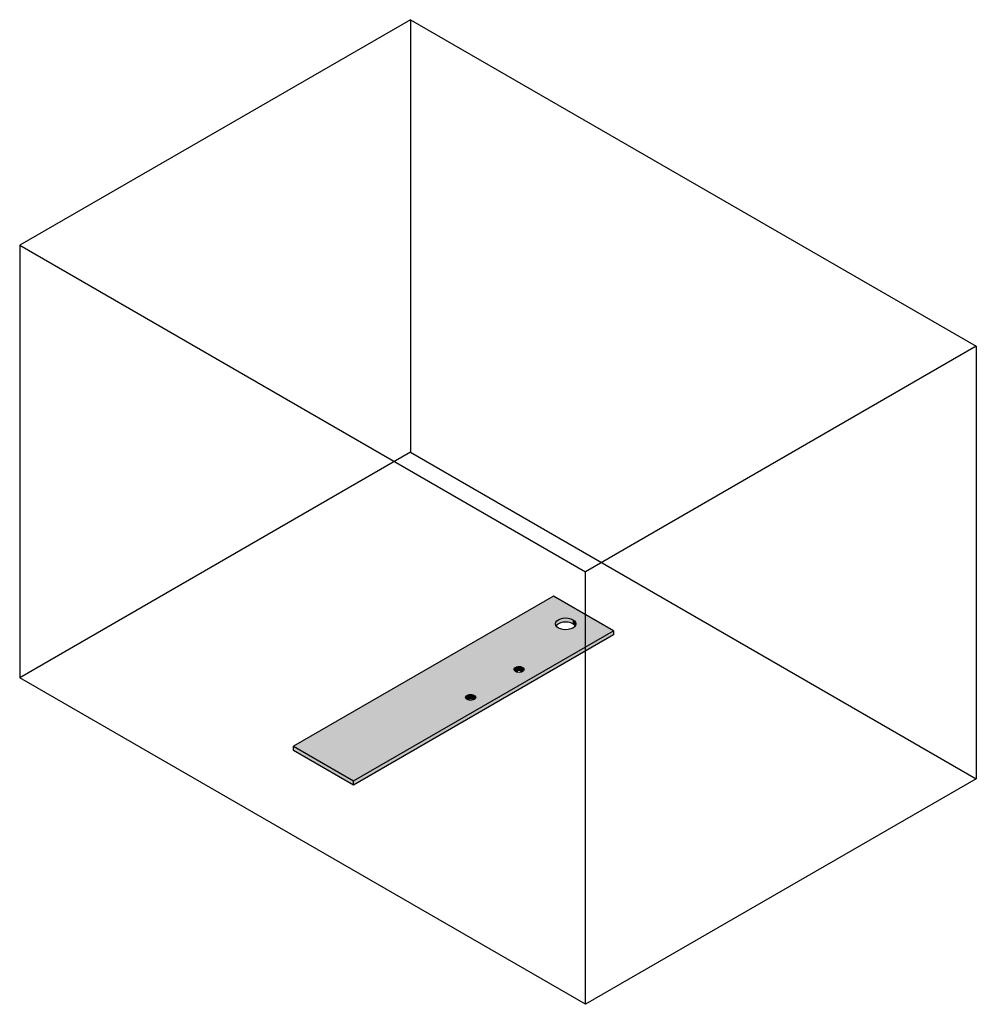
# Model space of a CAD drawing. Units: millimetres. Extents: x -1885 to 1885, y -1941 to 1941.
import ezdxf

# ---------------------------------------------------------------- set-up
doc = ezdxf.new("R2010")
doc.units = ezdxf.units.MM

msp = doc.modelspace()

# ---------------------------------------------------------------- hatches: boundary and pattern name
h = msp.add_hatch(color=9)
h.paths.add_polyline_path([(-569.7, -1060.5), (455.6, -468.6), (218.7, -331.8), (-806.6, -923.8), (-625.6, -1028.2)], flags=0)
h.paths.add_polyline_path([(-107.9, -742.6), (-113.1, -742.2), (-117.9, -741.1), (-122.1, -739.3), (-125.3, -736.9), (-127.3, -734.1), (-127.9, -731.1), (-127.3, -728.1), (-125.3, -725.3), (-122.1, -722.9), (-117.9, -721.1), (-113.1, -719.9), (-107.3, -719.6), (-102.8, -719.9), (-97.9, -721.1), (-93.4, -723.2), (-90.6, -725.3), (-88.6, -728.1), (-87.9, -731.1), (-88.6, -734.1), (-90.6, -736.9), (-93.8, -739.3), (-97.9, -741.1), (-102.8, -742.2)], flags=0)
h.paths.add_polyline_path([(83, -632.4), (77.8, -632), (73, -630.9), (68.8, -629), (65.7, -626.6), (63.7, -623.8), (63, -620.9), (63.7, -617.9), (65.7, -615.1), (68.8, -612.7), (73, -610.9), (77.8, -609.7), (83, -609.3), (88.2, -609.7), (93, -610.9), (97.1, -612.7), (100.3, -615.1), (102.3, -617.9), (103, -620.9), (102.3, -623.8), (100.3, -626.6), (97.1, -629), (93, -630.9), (88.2, -632)], flags=0)
h.paths.add_polyline_path([(266.5, -464.1), (256.1, -463.3), (246.5, -461), (238.2, -457.4), (231.8, -452.6), (227.8, -447), (226.5, -441), (227.8, -435), (231.8, -429.5), (238.2, -424.7), (246.5, -421), (256.1, -418.7), (266.5, -417.9), (276.8, -418.7), (286.5, -421), (294.8, -424.7), (301.1, -429.5), (305.1, -435), (306.5, -441), (305.1, -447), (301.1, -452.6), (294.8, -457.4), (286.5, -461), (276.8, -463.3)], flags=0)
for points in [[(229.4, -449.2), (231.8, -445.8), (238.2, -441), (246.5, -437.4), (256.1, -435), (266.5, -434.3), (276.8, -435), (286.5, -437.4), (294.8, -441), (294.8, -424.7), (286.5, -421), (276.8, -418.7), (266.5, -417.9), (256.1, -418.7), (246.5, -421), (238.2, -424.7), (231.8, -429.5), (227.8, -435), (226.5, -441), (227.8, -447)], [(303.5, -449.2), (305.1, -447), (306.5, -441), (305.1, -435), (301.1, -429.5), (294.8, -424.7), (294.8, -441), (301.1, -445.8), (302, -447)], [(-569.7, -1076.9), (455.6, -484.9), (455.6, -468.6), (-569.7, -1060.5)], [(68.8, -629), (73, -627.2), (77.8, -626), (83, -625.6), (88.2, -626), (93, -627.2), (97.1, -629), (97.1, -612.7), (93, -610.9), (88.2, -609.7), (83, -609.3), (77.8, -609.7), (73, -610.9), (68.8, -612.7), (65.7, -615.1), (63.7, -617.9), (63, -620.9), (63.7, -623.8), (65.7, -626.6), (66.4, -627.2)], [(97.1, -629), (100.3, -626.6), (102.3, -623.8), (103, -620.9), (102.3, -617.9), (100.3, -615.1), (97.1, -612.7), (97.1, -617.9)], [(-93.8, -739.3), (-93.8, -722.9), (-97.9, -721.1), (-102.8, -719.9), (-107.9, -719.5), (-113.1, -719.9), (-117.9, -721.1), (-122.1, -722.9), (-125.3, -725.3), (-127.3, -728.1), (-127.9, -731.1), (-127.3, -734.1), (-125.3, -736.9), (-122.1, -739.3), (-117.9, -737.4), (-113.1, -736.3), (-107.9, -735.9), (-102.8, -736.3), (-97.9, -737.4), (-94.3, -739)], [(-93.8, -739.3), (-90.6, -736.9), (-88.6, -734.1), (-87.9, -731.1), (-88.6, -728.1), (-90.6, -725.3), (-93.8, -722.9), (-93.8, -738.7)], [(-569.7, -1076.9), (-569.7, -1060.5), (-806.6, -923.8), (-806.6, -940.1), (-582.2, -1069.7)]]:
    msp.add_hatch(color=9).paths.add_polyline_path(points, flags=0)

# ---------------------------------------------------------------- linework, layer by layer
for p, q in [((-344.4, 1941.2), (-1885.3, 1051.5)), ((-344.4, 1941.2), (-344.4, 235.8)), ((-344.4, 1941.2), (1885.3, 653.8)), ((-1885.3, 1051.5), (344.4, -235.8)), ((-1885.3, 1051.5), (-1885.3, -653.8)), ((1885.3, 653.8), (344.4, -235.8)), ((1885.3, 653.8), (1885.3, -1051.5)), ((-344.4, 235.8), (-1885.3, -653.8)), ((-344.4, 235.8), (1885.3, -1051.5)), ((344.4, -1941.2), (344.4, -235.8)), ((344.4, -1941.2), (-1885.3, -653.8)), ((1885.3, -1051.5), (344.4, -1941.2))]:
    msp.add_line(p, q)
at = {"color": 7}
for p, q in [((218.7, -331.8), (-806.6, -923.8)), ((455.6, -468.6), (218.7, -331.8)), ((-569.7, -1060.5), (455.6, -468.6)), ((455.6, -484.9), (-569.7, -1076.9)), ((455.6, -468.6), (455.6, -484.9)), ((-806.6, -923.8), (-569.7, -1060.5)), ((-806.6, -940.1), (-806.6, -923.8)), ((-569.7, -1076.9), (-806.6, -940.1)), ((-569.7, -1076.9), (-569.7, -1060.5))]:
    msp.add_line(p, q, dxfattribs=at)
for points in [[(238.2, -457.4, 0), (231.8, -452.6, 0), (227.8, -447, 0), (226.5, -441, 0), (227.8, -435, 0), (231.8, -429.5, 0), (238.2, -424.7, 0), (246.5, -421, 0), (256.1, -418.7, 0), (266.5, -417.9, 0), (276.8, -418.7, 0), (286.5, -421, 0), (294.8, -424.7, 0)], [(294.8, -424.7, 0), (301.1, -429.5, 0), (305.1, -435, 0), (306.5, -441, 0), (305.1, -447, 0), (301.1, -452.6, 0), (294.8, -457.4, 0), (286.5, -461, 0), (276.8, -463.3, 0), (266.5, -464.1, 0), (256.1, -463.3, 0), (246.5, -461, 0), (238.2, -457.4, 0)], [(294.8, -441, 0), (286.5, -437.4, 0), (276.8, -435, 0), (266.5, -434.3, 0), (256.1, -435, 0), (246.5, -437.4, 0), (238.2, -441, 0), (231.8, -445.8, 0), (229.1, -449.1, 0)], [(303.8, -449.1, 0), (301.1, -445.8, 0), (294.8, -441, 0)], [(68.8, -629, 0), (65.7, -626.6, 0), (63.7, -623.8, 0), (63, -620.9, 0), (63.7, -617.9, 0), (65.7, -615.1, 0), (68.8, -612.7, 0), (73, -610.9, 0), (77.8, -609.7, 0), (83, -609.3, 0), (88.2, -609.7, 0), (93, -610.9, 0), (97.1, -612.7, 0)], [(97.1, -612.7, 0), (100.3, -615.1, 0), (102.3, -617.9, 0), (103, -620.9, 0), (102.3, -623.8, 0), (100.3, -626.6, 0), (97.1, -629, 0), (93, -630.9, 0), (88.2, -632, 0), (83, -632.4, 0), (77.8, -632, 0), (73, -630.9, 0), (68.8, -629, 0)], [(97.1, -629, 0), (93, -627.2, 0), (88.2, -626, 0), (83, -625.6, 0), (77.8, -626, 0), (73, -627.2, 0), (68.8, -629, 0)], [(-122.1, -739.3, 0), (-125.3, -736.9, 0), (-127.3, -734.1, 0), (-127.9, -731.1, 0), (-127.3, -728.1, 0), (-125.3, -725.3, 0), (-122.1, -722.9, 0), (-117.9, -721.1, 0), (-113.1, -719.9, 0), (-107.9, -719.5, 0), (-102.8, -719.9, 0), (-97.9, -721.1, 0), (-93.8, -722.9, 0)], [(-93.8, -722.9, 0), (-90.6, -725.3, 0), (-88.6, -728.1, 0), (-87.9, -731.1, 0), (-88.6, -734.1, 0), (-90.6, -736.9, 0), (-93.8, -739.3, 0), (-97.9, -741.1, 0), (-102.8, -742.2, 0), (-107.9, -742.6, 0), (-113.1, -742.2, 0), (-117.9, -741.1, 0), (-122.1, -739.3, 0)], [(-93.8, -739.3, 0), (-97.9, -737.4, 0), (-102.8, -736.3, 0), (-107.9, -735.9, 0), (-113.1, -736.3, 0), (-117.9, -737.4, 0), (-122.1, -739.3, 0)]]:
    msp.add_polyline3d(points, dxfattribs=at)

doc.saveas('drawing.dxf')
